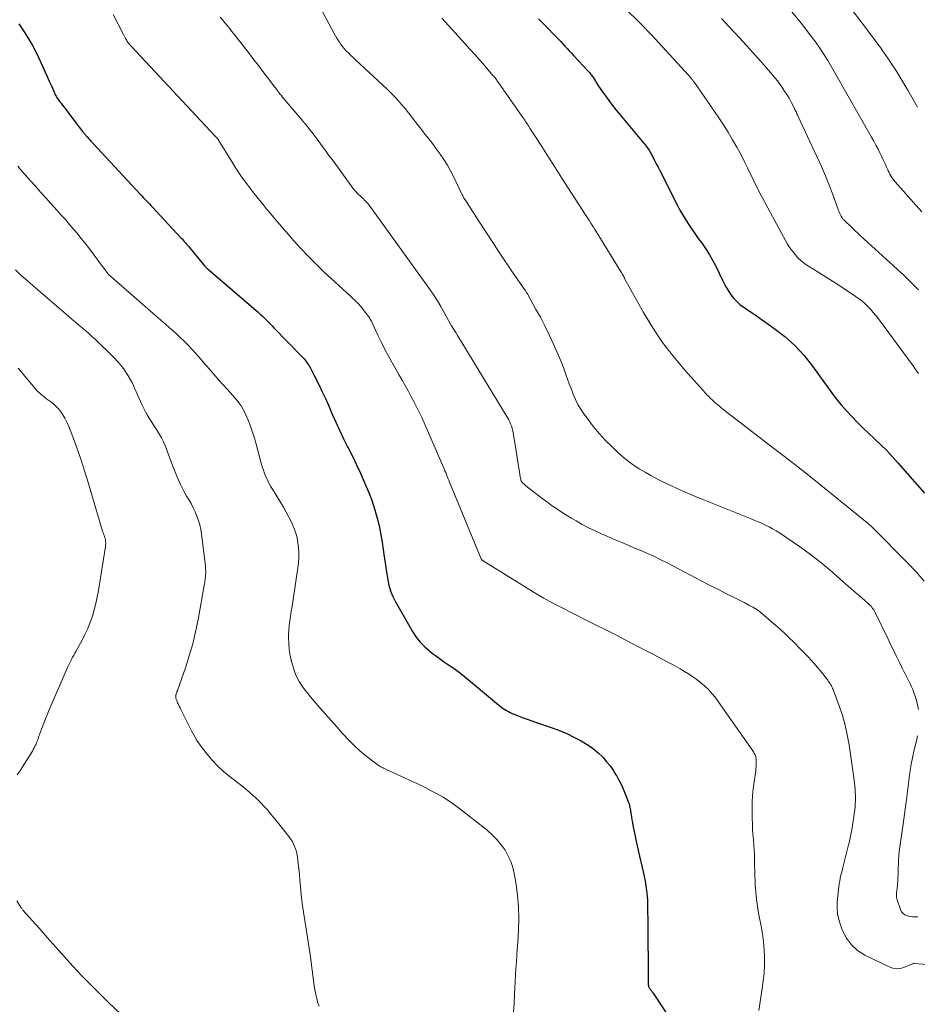
# Model space of a CAD drawing. Units: feet. Extents: x 1910000 to 1915040, y 565000 to 570000.
# Drawn here: x 1912057 to 1912216, y 566560 to 566734 of the extents above; entities that cross this region are included whole.
import ezdxf

# ---------------------------------------------------------------- set-up
doc = ezdxf.new("R2010")
doc.units = ezdxf.units.FT
doc.header["$LTSCALE"] = 100
doc.header["$MEASUREMENT"] = 0
doc.layers.add('CONTOUR INDEX', color=32, linetype='Continuous', lineweight=25)
doc.layers.add('CONTOUR INTERMEDIATE', color=40, linetype='Continuous', lineweight=15)

msp = doc.modelspace()

# ---------------------------------------------------------------- linework, layer by layer
at = {"layer": 'CONTOUR INDEX', "flags": 128}
for points, elevation in [([(1912148.79, 566734.32), (1912150.07, 566733), (1912151.83, 566731.18), (1912152.23, 566730.76), (1912152.63, 566730.34), (1912153.02, 566729.92), (1912153.42, 566729.49), (1912153.81, 566729.07), (1912154.21, 566728.64), (1912154.6, 566728.22), (1912155, 566727.79), (1912157.53, 566725.08), (1912157.66, 566724.93), (1912157.79, 566724.79), (1912157.91, 566724.64), (1912158.04, 566724.49), (1912158.15, 566724.34), (1912158.27, 566724.18), (1912158.37, 566724.02), (1912158.48, 566723.86), (1912158.83, 566723.3), (1912159.11, 566722.85), (1912159.39, 566722.41), (1912159.68, 566721.98), (1912159.98, 566721.55), (1912160.59, 566720.69), (1912161.21, 566719.84), (1912161.84, 566719), (1912162.49, 566718.17), (1912163.15, 566717.36), (1912167.29, 566712.44), (1912167.48, 566712.22), (1912167.65, 566711.99), (1912167.83, 566711.76), (1912168, 566711.53), (1912168.16, 566711.29), (1912168.32, 566711.05), (1912168.47, 566710.8), (1912168.61, 566710.55), (1912168.98, 566709.86), (1912169.29, 566709.26), (1912169.61, 566708.66), (1912169.92, 566708.06), (1912170.23, 566707.45), (1912173.38, 566701.26), (1912173.79, 566700.47), (1912174.23, 566699.69), (1912174.69, 566698.92), (1912175.16, 566698.16), (1912175.66, 566697.42), (1912176.16, 566696.68), (1912176.68, 566695.95), (1912177.2, 566695.22), (1912177.59, 566694.7), (1912178.3, 566693.69), (1912178.96, 566692.67), (1912179.56, 566691.61), (1912180.13, 566690.53), (1912181.34, 566688.04), (1912181.68, 566687.37), (1912182.05, 566686.7), (1912182.45, 566686.05), (1912182.87, 566685.42), (1912183.33, 566684.82), (1912183.83, 566684.27), (1912184.39, 566683.78), (1912185, 566683.32), (1912185.07, 566683.28), (1912185.74, 566682.83), (1912186.41, 566682.38), (1912187.07, 566681.92), (1912187.73, 566681.46), (1912190.41, 566679.59), (1912192.32, 566678.1), (1912194.12, 566676.49), (1912195.74, 566674.72), (1912197.26, 566672.83), (1912200.61, 566668.17), (1912201.45, 566667.06), (1912202.31, 566665.98), (1912203.23, 566664.94), (1912204.17, 566663.92), (1912205.15, 566662.93), (1912206.13, 566661.95), (1912207.14, 566660.99), (1912208.15, 566660.04), (1912208.26, 566659.94), (1912209.32, 566658.93), (1912210.36, 566657.9), (1912211.36, 566656.83), (1912212.34, 566655.75), (1912217.03, 566650.36)], 1060), ([(1912056.82, 566733.43), (1912057.64, 566732.21), (1912057.87, 566731.85), (1912058.53, 566730.78), (1912059.16, 566729.69), (1912059.75, 566728.58), (1912060.3, 566727.45), (1912061.11, 566725.71), (1912061.49, 566724.9), (1912061.86, 566724.08), (1912062.22, 566723.26), (1912062.58, 566722.44), (1912063.11, 566721.2), (1912063.21, 566721), (1912063.31, 566720.8), (1912063.42, 566720.61), (1912063.53, 566720.41), (1912063.66, 566720.23), (1912063.78, 566720.04), (1912063.92, 566719.86), (1912064.05, 566719.68), (1912064.29, 566719.38), (1912064.55, 566719.05), (1912064.81, 566718.72), (1912065.06, 566718.38), (1912065.32, 566718.05), (1912067.12, 566715.64), (1912067.32, 566715.37), (1912067.52, 566715.11), (1912067.73, 566714.85), (1912067.94, 566714.59), (1912068.17, 566714.3), (1912068.26, 566714.19), (1912068.35, 566714.07), (1912068.45, 566713.96), (1912068.54, 566713.84), (1912068.64, 566713.73), (1912068.74, 566713.62), (1912068.83, 566713.51), (1912068.93, 566713.4), (1912069.15, 566713.15), (1912069.36, 566712.91), (1912069.57, 566712.68), (1912069.78, 566712.45), (1912069.99, 566712.22), (1912078.3, 566703.29), (1912078.57, 566703), (1912078.84, 566702.71), (1912079.11, 566702.42), (1912079.38, 566702.13), (1912079.66, 566701.84), (1912079.93, 566701.55), (1912080.2, 566701.26), (1912080.47, 566700.97), (1912085.51, 566695.57), (1912085.7, 566695.36), (1912085.89, 566695.14), (1912086.08, 566694.93), (1912086.27, 566694.72), (1912086.46, 566694.5), (1912086.64, 566694.28), (1912086.83, 566694.06), (1912087.01, 566693.84), (1912089.43, 566690.9), (1912089.54, 566690.76), (1912089.66, 566690.62), (1912089.79, 566690.49), (1912089.91, 566690.36), (1912090.04, 566690.23), (1912090.17, 566690.11), (1912090.31, 566689.98), (1912090.44, 566689.86), (1912098.82, 566682.68), (1912099.03, 566682.49), (1912099.24, 566682.31), (1912099.45, 566682.12), (1912099.66, 566681.93), (1912099.86, 566681.73), (1912100.06, 566681.54), (1912100.27, 566681.34), (1912100.47, 566681.15), (1912100.7, 566680.92), (1912101.02, 566680.6), (1912101.33, 566680.29), (1912101.64, 566679.97), (1912101.96, 566679.65), (1912106.92, 566674.56), (1912107.13, 566674.34), (1912107.32, 566674.12), (1912107.51, 566673.88), (1912107.68, 566673.64), (1912107.85, 566673.39), (1912108.01, 566673.14), (1912108.17, 566672.89), (1912108.32, 566672.63), (1912108.42, 566672.46), (1912108.61, 566672.11), (1912108.8, 566671.76), (1912108.98, 566671.4), (1912109.16, 566671.05), (1912109.96, 566669.45), (1912110.52, 566668.28), (1912111.07, 566667.11), (1912111.6, 566665.93), (1912112.11, 566664.75), (1912112.33, 566664.24), (1912112.95, 566662.8), (1912113.6, 566661.37), (1912114.29, 566659.95), (1912114.99, 566658.55), (1912115.08, 566658.38), (1912115.83, 566656.89), (1912116.56, 566655.39), (1912117.26, 566653.87), (1912117.94, 566652.35), (1912118.24, 566651.68), (1912118.73, 566650.47), (1912119.2, 566649.26), (1912119.61, 566648.02), (1912120, 566646.78), (1912120.33, 566645.52), (1912120.63, 566644.26), (1912120.88, 566642.98), (1912121.1, 566641.69), (1912121.48, 566639.08), (1912121.63, 566638.07), (1912121.78, 566637.06), (1912121.93, 566636.05), (1912122.08, 566635.04), (1912122.28, 566634.05), (1912122.56, 566633.09), (1912122.94, 566632.16), (1912123.4, 566631.25), (1912126.48, 566625.87), (1912127.12, 566624.89), (1912127.83, 566623.97), (1912128.65, 566623.15), (1912129.53, 566622.38), (1912130.02, 566622), (1912130.72, 566621.48), (1912131.42, 566620.97), (1912132.14, 566620.47), (1912132.87, 566619.98), (1912133.59, 566619.5), (1912134.3, 566618.99), (1912135, 566618.46), (1912135.68, 566617.91), (1912141.66, 566612.92), (1912141.94, 566612.69), (1912142.23, 566612.47), (1912142.52, 566612.26), (1912142.82, 566612.06), (1912143.13, 566611.87), (1912143.44, 566611.69), (1912143.77, 566611.53), (1912144.1, 566611.38), (1912145.07, 566610.99), (1912145.9, 566610.66), (1912146.73, 566610.34), (1912147.56, 566610.04), (1912148.4, 566609.75), (1912151.18, 566608.8), (1912152.48, 566608.32), (1912153.75, 566607.79), (1912154.99, 566607.19), (1912156.21, 566606.55), (1912156.81, 566606.22), (1912157.69, 566605.67), (1912158.53, 566605.07), (1912159.32, 566604.4), (1912160.06, 566603.68), (1912160.19, 566603.55), (1912160.82, 566602.83), (1912161.42, 566602.1), (1912161.96, 566601.32), (1912162.47, 566600.52), (1912162.49, 566600.5), (1912162.94, 566599.68), (1912163.37, 566598.85), (1912163.76, 566598), (1912164.12, 566597.14), (1912164.63, 566595.81), (1912164.71, 566595.6), (1912164.78, 566595.38), (1912164.84, 566595.16), (1912164.89, 566594.94), (1912164.94, 566594.71), (1912164.98, 566594.49), (1912165.02, 566594.26), (1912165.05, 566594.03), (1912165.13, 566593.51), (1912165.2, 566593.02), (1912165.28, 566592.53), (1912165.37, 566592.05), (1912165.46, 566591.56), (1912165.8, 566589.97), (1912166.07, 566588.68), (1912166.35, 566587.4), (1912166.64, 566586.13), (1912166.94, 566584.85), (1912167.3, 566583.34), (1912167.48, 566582.51), (1912167.64, 566581.69), (1912167.77, 566580.86), (1912167.87, 566580.02), (1912167.92, 566579.55), (1912167.98, 566578.94), (1912168.02, 566578.34), (1912168.05, 566577.74), (1912168.06, 566577.13), (1912168.07, 566576.53), (1912168.07, 566575.92), (1912168.08, 566575.32), (1912168.08, 566574.71), (1912168.14, 566563.92), (1912168.15, 566563.8), (1912168.15, 566563.67), (1912168.16, 566563.55), (1912168.17, 566563.43), (1912168.19, 566563.31), (1912168.21, 566563.19), (1912168.25, 566563.07), (1912168.29, 566562.96), (1912168.31, 566562.93), (1912168.37, 566562.8), (1912168.44, 566562.68), (1912168.51, 566562.57), (1912168.6, 566562.46), (1912168.64, 566562.41), (1912168.75, 566562.27), (1912168.85, 566562.14), (1912168.95, 566562), (1912169.05, 566561.86), (1912172.94, 566555.95)], 1080)]:
    msp.add_lwpolyline(points, dxfattribs=dict(at, elevation=elevation))
at = {"layer": 'CONTOUR INTERMEDIATE', "flags": 128}
for points, elevation in [([(1912192.14, 566737.28), (1912194.97, 566733.85), (1912195.86, 566732.74), (1912196.73, 566731.62), (1912197.57, 566730.47), (1912198.39, 566729.31), (1912199.18, 566728.12), (1912199.94, 566726.92), (1912200.68, 566725.71), (1912201.39, 566724.48), (1912207.69, 566713.37), (1912208.08, 566712.66), (1912208.47, 566711.94), (1912208.84, 566711.22), (1912209.21, 566710.49), (1912209.46, 566709.98), (1912209.69, 566709.5), (1912209.91, 566709.02), (1912210.13, 566708.54), (1912210.35, 566708.06), (1912210.5, 566707.69), (1912210.64, 566707.39), (1912210.78, 566707.1), (1912210.94, 566706.8), (1912211.1, 566706.52), (1912211.28, 566706.24), (1912211.46, 566705.97), (1912211.66, 566705.71), (1912211.87, 566705.45), (1912215.58, 566701.27), (1912216.56, 566700.18)], 1048), ([(1912202.41, 566738.3), (1912206.94, 566732.32), (1912207.41, 566731.71), (1912207.87, 566731.1), (1912208.33, 566730.48), (1912208.78, 566729.86), (1912209.24, 566729.24), (1912209.68, 566728.62), (1912210.12, 566727.98), (1912210.55, 566727.35), (1912211.22, 566726.34), (1912211.97, 566725.2), (1912212.71, 566724.04), (1912213.42, 566722.86), (1912214.11, 566721.68), (1912214.82, 566720.46), (1912215.84, 566718.66)], 1044), ([(1912109.89, 566736.8), (1912112.64, 566731.7), (1912112.85, 566731.31), (1912113.07, 566730.92), (1912113.3, 566730.54), (1912113.53, 566730.17), (1912113.78, 566729.8), (1912114.05, 566729.45), (1912114.33, 566729.11), (1912114.63, 566728.79), (1912114.79, 566728.62), (1912115.18, 566728.23), (1912115.58, 566727.83), (1912115.98, 566727.45), (1912116.38, 566727.06), (1912121.23, 566722.59), (1912121.92, 566721.93), (1912122.61, 566721.26), (1912123.27, 566720.57), (1912123.92, 566719.87), (1912124.55, 566719.15), (1912125.18, 566718.43), (1912125.78, 566717.68), (1912126.37, 566716.93), (1912127.37, 566715.61), (1912127.8, 566715.05), (1912128.24, 566714.48), (1912128.68, 566713.92), (1912129.13, 566713.36), (1912129.57, 566712.8), (1912130.01, 566712.23), (1912130.44, 566711.66), (1912130.86, 566711.08), (1912131.38, 566710.36), (1912132.03, 566709.4), (1912132.64, 566708.42), (1912133.21, 566707.41), (1912133.73, 566706.38), (1912135.2, 566703.3), (1912135.28, 566703.15), (1912135.36, 566703), (1912135.44, 566702.84), (1912135.52, 566702.69), (1912135.6, 566702.54), (1912135.69, 566702.39), (1912135.78, 566702.25), (1912135.88, 566702.1), (1912136.54, 566701.1), (1912136.96, 566700.46), (1912137.38, 566699.82), (1912137.8, 566699.17), (1912138.22, 566698.53), (1912140.91, 566694.36), (1912141.75, 566693.08), (1912142.59, 566691.81), (1912143.45, 566690.54), (1912144.31, 566689.28), (1912145.8, 566687.14), (1912145.93, 566686.96), (1912146.06, 566686.77), (1912146.18, 566686.58), (1912146.31, 566686.4), (1912146.44, 566686.21), (1912146.56, 566686.02), (1912146.67, 566685.82), (1912146.79, 566685.63), (1912148.26, 566683.01), (1912149.09, 566681.49), (1912149.89, 566679.96), (1912150.65, 566678.4), (1912151.37, 566676.84), (1912152.32, 566674.7), (1912152.67, 566673.88), (1912153.01, 566673.05), (1912153.32, 566672.22), (1912153.61, 566671.38), (1912153.9, 566670.53), (1912154.2, 566669.69), (1912154.52, 566668.86), (1912154.84, 566668.03), (1912154.91, 566667.85), (1912155.31, 566666.95), (1912155.75, 566666.07), (1912156.26, 566665.22), (1912156.8, 566664.4), (1912157.53, 566663.38), (1912158.51, 566662.09), (1912159.53, 566660.85), (1912160.63, 566659.67), (1912161.77, 566658.53), (1912162.82, 566657.55), (1912163.71, 566656.76), (1912164.63, 566656.01), (1912165.6, 566655.31), (1912166.59, 566654.66), (1912167.62, 566654.05), (1912168.65, 566653.46), (1912169.71, 566652.9), (1912170.78, 566652.37), (1912171.65, 566651.95), (1912173.18, 566651.24), (1912174.71, 566650.55), (1912176.25, 566649.89), (1912177.81, 566649.25), (1912186.39, 566645.8), (1912187.03, 566645.54), (1912187.68, 566645.26), (1912188.32, 566644.98), (1912188.95, 566644.7), (1912189.58, 566644.39), (1912190.19, 566644.07), (1912190.79, 566643.71), (1912191.38, 566643.33), (1912194.91, 566640.91), (1912196.42, 566639.84), (1912197.9, 566638.73), (1912199.34, 566637.56), (1912200.75, 566636.36), (1912201.61, 566635.6), (1912202.58, 566634.75), (1912203.54, 566633.91), (1912204.51, 566633.06), (1912205.48, 566632.22), (1912207.01, 566630.9), (1912207.21, 566630.72), (1912207.4, 566630.53), (1912207.59, 566630.33), (1912207.76, 566630.13), (1912207.92, 566629.91), (1912208.08, 566629.69), (1912208.21, 566629.45), (1912208.34, 566629.21), (1912210.61, 566624.5), (1912211.11, 566623.47), (1912211.61, 566622.45), (1912212.11, 566621.42), (1912212.61, 566620.4), (1912213.17, 566619.27), (1912213.4, 566618.81), (1912213.63, 566618.35), (1912213.86, 566617.9), (1912214.1, 566617.44), (1912214.33, 566616.99), (1912214.55, 566616.52), (1912214.76, 566616.06), (1912214.96, 566615.59), (1912215.03, 566615.41), (1912215.24, 566614.84), (1912215.44, 566614.27), (1912215.61, 566613.69), (1912215.76, 566613.1), (1912216, 566612.09)], 1068), ([(1912163.31, 566736.92), (1912167.49, 566732.77), (1912167.65, 566732.61), (1912167.8, 566732.46), (1912167.95, 566732.3), (1912168.1, 566732.15), (1912168.25, 566731.99), (1912168.4, 566731.83), (1912168.55, 566731.68), (1912168.7, 566731.52), (1912175.28, 566724.36), (1912175.35, 566724.29), (1912175.41, 566724.22), (1912175.47, 566724.15), (1912175.53, 566724.08), (1912175.58, 566724.01), (1912175.64, 566723.94), (1912175.7, 566723.87), (1912175.76, 566723.8), (1912175.78, 566723.77), (1912175.85, 566723.69), (1912175.91, 566723.6), (1912175.98, 566723.52), (1912176.05, 566723.43), (1912176.21, 566723.23), (1912176.36, 566723.03), (1912176.5, 566722.84), (1912176.64, 566722.64), (1912176.78, 566722.45), (1912180.66, 566716.81), (1912181.51, 566715.54), (1912182.33, 566714.24), (1912183.11, 566712.92), (1912183.86, 566711.59), (1912184.36, 566710.66), (1912184.83, 566709.77), (1912185.29, 566708.87), (1912185.73, 566707.97), (1912186.17, 566707.06), (1912186.18, 566707.04), (1912186.61, 566706.15), (1912187.04, 566705.25), (1912187.49, 566704.37), (1912187.95, 566703.48), (1912188.42, 566702.61), (1912188.88, 566701.73), (1912189.35, 566700.85), (1912189.82, 566699.98), (1912192.46, 566695.1), (1912192.84, 566694.44), (1912193.24, 566693.8), (1912193.69, 566693.18), (1912194.15, 566692.58), (1912194.67, 566692.02), (1912195.21, 566691.5), (1912195.81, 566691.03), (1912196.43, 566690.61), (1912197.4, 566690.02), (1912198.53, 566689.31), (1912199.66, 566688.61), (1912200.78, 566687.89), (1912201.9, 566687.16), (1912204.81, 566685.24), (1912205.4, 566684.82), (1912205.97, 566684.38), (1912206.51, 566683.9), (1912207.03, 566683.41), (1912207.53, 566682.88), (1912208, 566682.34), (1912208.46, 566681.78), (1912208.9, 566681.21), (1912215.02, 566672.89), (1912215.35, 566672.44), (1912215.68, 566671.98), (1912216, 566671.51)], 1056), ([(1912073.5, 566735.08), (1912075.32, 566731.57), (1912075.45, 566731.33), (1912075.58, 566731.09), (1912075.71, 566730.85), (1912075.85, 566730.62), (1912075.96, 566730.42), (1912076.05, 566730.29), (1912076.14, 566730.15), (1912076.23, 566730.02), (1912076.33, 566729.9), (1912076.43, 566729.78), (1912076.54, 566729.65), (1912076.64, 566729.53), (1912076.75, 566729.42), (1912091.57, 566713.52), (1912091.68, 566713.4), (1912091.79, 566713.29), (1912091.89, 566713.17), (1912091.99, 566713.05), (1912092.08, 566712.93), (1912092.14, 566712.87), (1912092.19, 566712.8), (1912092.24, 566712.73), (1912092.28, 566712.66), (1912092.32, 566712.58), (1912092.37, 566712.51), (1912092.41, 566712.44), (1912092.46, 566712.37), (1912094.26, 566709.4), (1912095.23, 566707.86), (1912096.25, 566706.35), (1912097.32, 566704.89), (1912098.43, 566703.45), (1912099.71, 566701.86), (1912100.25, 566701.2), (1912100.79, 566700.53), (1912101.34, 566699.87), (1912101.88, 566699.2), (1912102.44, 566698.54), (1912102.99, 566697.89), (1912103.55, 566697.24), (1912104.12, 566696.59), (1912105.5, 566695.02), (1912106.78, 566693.61), (1912108.09, 566692.22), (1912109.43, 566690.88), (1912110.81, 566689.56), (1912115.42, 566685.29), (1912115.68, 566685.04), (1912115.94, 566684.8), (1912116.2, 566684.55), (1912116.47, 566684.3), (1912116.72, 566684.05), (1912116.97, 566683.79), (1912117.2, 566683.52), (1912117.43, 566683.25), (1912118.65, 566681.7), (1912118.75, 566681.56), (1912118.86, 566681.42), (1912118.95, 566681.27), (1912119.03, 566681.12), (1912119.12, 566680.96), (1912119.2, 566680.8), (1912119.27, 566680.64), (1912119.35, 566680.49), (1912120.34, 566678.34), (1912120.93, 566677.12), (1912121.53, 566675.91), (1912122.17, 566674.71), (1912122.82, 566673.53), (1912124.11, 566671.27), (1912124.63, 566670.34), (1912125.16, 566669.41), (1912125.68, 566668.48), (1912126.2, 566667.55), (1912126.71, 566666.61), (1912127.2, 566665.66), (1912127.66, 566664.7), (1912128.1, 566663.73), (1912132.06, 566654.66), (1912132.21, 566654.33), (1912132.35, 566653.99), (1912132.49, 566653.66), (1912132.62, 566653.32), (1912132.75, 566652.99), (1912132.89, 566652.65), (1912133.02, 566652.32), (1912133.16, 566651.98), (1912138.63, 566638.73), (1912138.64, 566638.71), (1912138.65, 566638.7), (1912138.66, 566638.68), (1912138.67, 566638.66), (1912138.72, 566638.59), (1912138.73, 566638.57), (1912138.74, 566638.55), (1912138.77, 566638.53), (1912138.82, 566638.48), (1912138.86, 566638.45), (1912138.91, 566638.42), (1912138.95, 566638.39), (1912139, 566638.36), (1912146.31, 566633.81), (1912148, 566632.79), (1912149.71, 566631.8), (1912151.44, 566630.85), (1912153.19, 566629.93), (1912154.32, 566629.35), (1912155.51, 566628.75), (1912156.71, 566628.14), (1912157.91, 566627.55), (1912159.11, 566626.95), (1912160.31, 566626.36), (1912161.51, 566625.75), (1912162.7, 566625.14), (1912163.89, 566624.53), (1912167.92, 566622.42), (1912168.91, 566621.9), (1912169.89, 566621.38), (1912170.87, 566620.86), (1912171.86, 566620.34), (1912172.26, 566620.13), (1912173.03, 566619.71), (1912173.81, 566619.27), (1912174.57, 566618.82), (1912175.32, 566618.36), (1912176.06, 566617.87), (1912176.78, 566617.36), (1912177.47, 566616.8), (1912178.14, 566616.23), (1912178.17, 566616.2), (1912178.81, 566615.58), (1912179.43, 566614.92), (1912180, 566614.23), (1912180.54, 566613.51), (1912186.67, 566604.73), (1912186.78, 566604.57), (1912186.88, 566604.41), (1912186.97, 566604.24), (1912187.07, 566604.07), (1912187.14, 566603.9), (1912187.2, 566603.72), (1912187.24, 566603.53), (1912187.26, 566603.34), (1912187.28, 566602.87), (1912187.28, 566602.44), (1912187.27, 566602.01), (1912187.24, 566601.59), (1912187.19, 566601.16), (1912186.91, 566599.25), (1912186.76, 566598.05), (1912186.65, 566596.84), (1912186.59, 566595.62), (1912186.57, 566594.4), (1912186.59, 566592.77), (1912186.61, 566591.84), (1912186.64, 566590.91), (1912186.71, 566589.99), (1912186.79, 566589.06), (1912186.86, 566588.13), (1912186.93, 566587.21), (1912186.96, 566586.29), (1912186.98, 566585.36), (1912186.99, 566584.44), (1912187.01, 566583.51), (1912187.05, 566582.59), (1912187.08, 566581.67), (1912187.11, 566581), (1912187.2, 566579.75), (1912187.32, 566578.51), (1912187.5, 566577.26), (1912187.71, 566576.03), (1912188.15, 566573.72), (1912188.37, 566572.35), (1912188.55, 566570.97), (1912188.66, 566569.59), (1912188.73, 566568.21), (1912188.72, 566566.82), (1912188.67, 566565.44), (1912188.53, 566564.06), (1912188.35, 566562.69), (1912187.72, 566558.81)], 1076), ([(1912092.46, 566734.61), (1912092.87, 566734.12), (1912093.27, 566733.63), (1912093.67, 566733.13), (1912094.08, 566732.64), (1912094.47, 566732.14), (1912094.87, 566731.64), (1912095.26, 566731.14), (1912097.62, 566728.12), (1912098.42, 566727.08), (1912099.23, 566726.03), (1912100.02, 566724.99), (1912100.82, 566723.94), (1912102.14, 566722.2), (1912102.27, 566722.02), (1912102.41, 566721.84), (1912102.55, 566721.66), (1912102.68, 566721.48), (1912102.82, 566721.3), (1912102.95, 566721.12), (1912103.08, 566720.95), (1912103.22, 566720.78), (1912103.35, 566720.62), (1912103.49, 566720.45), (1912103.63, 566720.28), (1912103.77, 566720.12), (1912106.25, 566717.21), (1912106.66, 566716.72), (1912107.07, 566716.23), (1912107.48, 566715.74), (1912107.88, 566715.25), (1912108.27, 566714.75), (1912108.66, 566714.25), (1912109.05, 566713.74), (1912109.43, 566713.23), (1912109.88, 566712.62), (1912110.49, 566711.8), (1912111.09, 566710.98), (1912111.7, 566710.15), (1912112.3, 566709.33), (1912115.94, 566704.37), (1912116.18, 566704.06), (1912116.43, 566703.76), (1912116.71, 566703.47), (1912116.99, 566703.19), (1912117.13, 566703.06), (1912117.35, 566702.86), (1912117.57, 566702.65), (1912117.79, 566702.44), (1912118.01, 566702.23), (1912118.22, 566702.01), (1912118.42, 566701.79), (1912118.61, 566701.56), (1912118.8, 566701.32), (1912129.58, 566686.35), (1912130.26, 566685.38), (1912130.9, 566684.39), (1912131.51, 566683.38), (1912132.09, 566682.35), (1912133.2, 566680.29), (1912133.26, 566680.17), (1912133.34, 566680.03), (1912133.35, 566680.01), (1912133.37, 566679.99), (1912133.38, 566679.97), (1912133.39, 566679.95), (1912133.77, 566679.35), (1912133.97, 566679.03), (1912134.17, 566678.71), (1912134.37, 566678.39), (1912134.56, 566678.07), (1912143.31, 566663.64), (1912143.5, 566663.31), (1912143.67, 566662.96), (1912143.83, 566662.61), (1912143.96, 566662.25), (1912144.08, 566661.88), (1912144.18, 566661.51), (1912144.27, 566661.13), (1912144.34, 566660.75), (1912145.46, 566653.72), (1912145.49, 566653.54), (1912145.52, 566653.37), (1912145.55, 566653.19), (1912145.58, 566653.01), (1912145.62, 566652.81), (1912145.64, 566652.73), (1912145.66, 566652.65), (1912145.68, 566652.58), (1912145.71, 566652.51), (1912145.75, 566652.44), (1912145.79, 566652.37), (1912145.84, 566652.31), (1912145.89, 566652.25), (1912146.02, 566652.12), (1912146.15, 566652.01), (1912146.27, 566651.89), (1912146.4, 566651.78), (1912146.54, 566651.67), (1912149.36, 566649.48), (1912149.99, 566649), (1912150.63, 566648.53), (1912151.27, 566648.07), (1912151.93, 566647.62), (1912152.59, 566647.18), (1912153.25, 566646.75), (1912153.92, 566646.34), (1912154.6, 566645.93), (1912155.41, 566645.45), (1912156.51, 566644.82), (1912157.62, 566644.23), (1912158.76, 566643.68), (1912159.91, 566643.16), (1912162.35, 566642.1), (1912163.49, 566641.61), (1912164.63, 566641.13), (1912165.77, 566640.65), (1912166.91, 566640.18), (1912168.05, 566639.69), (1912169.18, 566639.18), (1912170.3, 566638.64), (1912171.4, 566638.08), (1912178.78, 566634.21), (1912179.74, 566633.71), (1912180.7, 566633.22), (1912181.67, 566632.73), (1912182.64, 566632.24), (1912183.15, 566631.99), (1912183.87, 566631.63), (1912184.58, 566631.28), (1912185.29, 566630.92), (1912186, 566630.56), (1912186.69, 566630.17), (1912187.37, 566629.75), (1912188.01, 566629.28), (1912188.62, 566628.79), (1912190.76, 566626.94), (1912191.55, 566626.23), (1912192.33, 566625.52), (1912193.1, 566624.78), (1912193.85, 566624.04), (1912194.21, 566623.67), (1912194.77, 566623.1), (1912195.34, 566622.53), (1912195.9, 566621.95), (1912196.46, 566621.37), (1912197.01, 566620.79), (1912197.55, 566620.19), (1912198.06, 566619.58), (1912198.57, 566618.96), (1912199.93, 566617.24), (1912200.07, 566617.05), (1912200.21, 566616.85), (1912200.35, 566616.65), (1912200.47, 566616.45), (1912200.59, 566616.24), (1912200.7, 566616.03), (1912200.8, 566615.81), (1912200.89, 566615.58), (1912201.96, 566612.69), (1912202.53, 566611), (1912203.02, 566609.29), (1912203.4, 566607.56), (1912203.7, 566605.8), (1912204.65, 566599.14), (1912204.68, 566598.88), (1912204.71, 566598.62), (1912204.74, 566598.35), (1912204.77, 566598.09), (1912204.79, 566597.83), (1912204.8, 566597.56), (1912204.81, 566597.3), (1912204.82, 566597.03), (1912204.83, 566596.5), (1912204.83, 566595.96), (1912204.81, 566595.43), (1912204.77, 566594.9), (1912204.72, 566594.37), (1912204.55, 566593.1), (1912204.39, 566591.94), (1912204.19, 566590.78), (1912203.96, 566589.64), (1912203.7, 566588.49), (1912203.54, 566587.85), (1912203.31, 566586.92), (1912203.08, 566585.98), (1912202.84, 566585.04), (1912202.61, 566584.1), (1912202.4, 566583.26), (1912202.27, 566582.75), (1912202.16, 566582.23), (1912202.06, 566581.71), (1912201.96, 566581.18), (1912201.88, 566580.66), (1912201.81, 566580.13), (1912201.75, 566579.6), (1912201.7, 566579.07), (1912201.61, 566578), (1912201.59, 566576.95), (1912201.66, 566575.91), (1912201.87, 566574.88), (1912202.18, 566573.87), (1912202.54, 566572.93), (1912203.24, 566571.59), (1912204.11, 566570.4), (1912205.22, 566569.43), (1912206.49, 566568.61), (1912210.78, 566566.51), (1912211.43, 566566.29), (1912212.08, 566566.19), (1912212.73, 566566.25), (1912213.39, 566566.42), (1912214.52, 566566.87), (1912214.61, 566566.91), (1912214.71, 566566.95), (1912214.81, 566566.99), (1912214.9, 566567.03), (1912215, 566567.06), (1912215.1, 566567.08), (1912215.2, 566567.09), (1912215.3, 566567.09), (1912221.1, 566566.61)], 1072), ([(1912131.67, 566734.43), (1912132.25, 566733.79), (1912135.76, 566729.95), (1912136.64, 566728.97), (1912137.52, 566727.99), (1912138.39, 566727), (1912139.25, 566726.01), (1912140.71, 566724.3), (1912140.84, 566724.15), (1912140.96, 566724), (1912141.08, 566723.85), (1912141.19, 566723.7), (1912141.31, 566723.55), (1912141.42, 566723.4), (1912141.53, 566723.24), (1912141.64, 566723.09), (1912146.01, 566716.85), (1912146.17, 566716.61), (1912146.33, 566716.38), (1912146.49, 566716.14), (1912146.65, 566715.91), (1912146.8, 566715.67), (1912146.96, 566715.43), (1912147.11, 566715.2), (1912147.26, 566714.96), (1912149.33, 566711.71), (1912150.51, 566709.84), (1912151.7, 566707.98), (1912152.89, 566706.13), (1912154.09, 566704.27), (1912157.08, 566699.65), (1912157.31, 566699.28), (1912157.55, 566698.91), (1912157.79, 566698.54), (1912158.02, 566698.16), (1912158.25, 566697.79), (1912158.48, 566697.42), (1912158.71, 566697.05), (1912158.94, 566696.67), (1912163.38, 566689.48), (1912163.44, 566689.38), (1912163.5, 566689.28), (1912163.56, 566689.18), (1912163.62, 566689.08), (1912163.72, 566688.91), (1912163.78, 566688.8), (1912163.86, 566688.65), (1912163.9, 566688.58), (1912163.93, 566688.51), (1912163.96, 566688.45), (1912164, 566688.38), (1912167.36, 566682.32), (1912168.98, 566679.62), (1912170.71, 566677.01), (1912172.62, 566674.52), (1912174.64, 566672.11), (1912178.38, 566667.97), (1912178.63, 566667.7), (1912178.88, 566667.44), (1912179.14, 566667.18), (1912179.4, 566666.93), (1912179.67, 566666.69), (1912179.93, 566666.45), (1912180.21, 566666.21), (1912180.48, 566665.97), (1912180.77, 566665.73), (1912181.05, 566665.5), (1912181.33, 566665.27), (1912181.62, 566665.05), (1912189.35, 566659.11), (1912192.26, 566656.85), (1912195.16, 566654.58), (1912198.05, 566652.29), (1912200.92, 566649.98), (1912207.15, 566644.92), (1912207.21, 566644.87), (1912207.26, 566644.83), (1912207.31, 566644.78), (1912207.37, 566644.72), (1912207.45, 566644.64), (1912207.53, 566644.56), (1912207.66, 566644.43), (1912207.72, 566644.38), (1912207.78, 566644.32), (1912207.83, 566644.27), (1912207.89, 566644.22), (1912214.05, 566638.02), (1912215.56, 566636.43), (1912217.02, 566634.8)], 1064), ([(1912181.12, 566734.36), (1912182.39, 566733.02), (1912183.65, 566731.67), (1912184.9, 566730.31), (1912186.14, 566728.94), (1912189.13, 566725.6), (1912189.77, 566724.85), (1912190.41, 566724.1), (1912191.02, 566723.32), (1912191.61, 566722.53), (1912191.88, 566722.17), (1912192.31, 566721.54), (1912192.72, 566720.91), (1912193.1, 566720.25), (1912193.46, 566719.58), (1912193.97, 566718.58), (1912194.06, 566718.4), (1912194.15, 566718.22), (1912194.23, 566718.04), (1912194.32, 566717.86), (1912194.4, 566717.68), (1912194.49, 566717.5), (1912194.57, 566717.32), (1912194.65, 566717.14), (1912198.09, 566709.8), (1912198.82, 566708.17), (1912199.52, 566706.54), (1912200.18, 566704.88), (1912200.81, 566703.22), (1912201.84, 566700.4), (1912201.94, 566700.14), (1912202.06, 566699.88), (1912202.18, 566699.63), (1912202.31, 566699.38), (1912202.46, 566699.12), (1912202.53, 566699.01), (1912202.61, 566698.9), (1912202.69, 566698.8), (1912202.79, 566698.71), (1912205.72, 566695.92), (1912207, 566694.72), (1912208.3, 566693.53), (1912209.61, 566692.36), (1912210.93, 566691.2), (1912212.24, 566690.03), (1912213.53, 566688.84), (1912214.77, 566687.61), (1912216, 566686.35)], 1052), ([(1912056.66, 566708.22), (1912057.07, 566707.72), (1912057.5, 566707.23), (1912057.93, 566706.73), (1912058.86, 566705.68), (1912059.76, 566704.67), (1912060.67, 566703.66), (1912061.58, 566702.65), (1912062.48, 566701.64), (1912063.63, 566700.38), (1912064.34, 566699.58), (1912065.06, 566698.78), (1912065.76, 566697.98), (1912066.46, 566697.17), (1912067.15, 566696.35), (1912067.82, 566695.52), (1912068.48, 566694.68), (1912069.13, 566693.83), (1912072.01, 566689.99), (1912072.1, 566689.86), (1912072.2, 566689.73), (1912072.3, 566689.59), (1912072.39, 566689.46), (1912072.55, 566689.23), (1912072.65, 566689.12), (1912083.86, 566679.31), (1912084.58, 566678.66), (1912085.3, 566677.99), (1912086, 566677.32), (1912086.7, 566676.63), (1912087.37, 566675.92), (1912088.04, 566675.21), (1912088.68, 566674.47), (1912089.32, 566673.73), (1912089.45, 566673.57), (1912090.14, 566672.75), (1912090.85, 566671.93), (1912091.56, 566671.12), (1912092.29, 566670.32), (1912094.24, 566668.17), (1912094.64, 566667.72), (1912095.04, 566667.26), (1912095.42, 566666.79), (1912095.8, 566666.31), (1912096.15, 566665.82), (1912096.48, 566665.31), (1912096.75, 566664.77), (1912097.01, 566664.22), (1912097.39, 566663.27), (1912097.79, 566662.23), (1912098.17, 566661.18), (1912098.5, 566660.11), (1912098.81, 566659.04), (1912099.72, 566655.64), (1912099.9, 566655.04), (1912100.09, 566654.44), (1912100.31, 566653.86), (1912100.54, 566653.27), (1912100.8, 566652.7), (1912101.08, 566652.14), (1912101.38, 566651.59), (1912101.69, 566651.05), (1912103.64, 566647.87), (1912104.14, 566647.01), (1912104.61, 566646.13), (1912105.04, 566645.23), (1912105.44, 566644.31), (1912105.52, 566644.11), (1912105.81, 566643.28), (1912106.05, 566642.43), (1912106.21, 566641.56), (1912106.32, 566640.68), (1912106.35, 566639.79), (1912106.35, 566638.91), (1912106.29, 566638.02), (1912106.19, 566637.14), (1912105.43, 566631.97), (1912105.3, 566631.13), (1912105.17, 566630.29), (1912105.03, 566629.45), (1912104.89, 566628.61), (1912104.77, 566627.77), (1912104.67, 566626.93), (1912104.6, 566626.08), (1912104.56, 566625.23), (1912104.55, 566624.79), (1912104.57, 566623.72), (1912104.66, 566622.66), (1912104.84, 566621.61), (1912105.09, 566620.57), (1912105.53, 566619.03), (1912105.77, 566618.32), (1912106.05, 566617.65), (1912106.41, 566617), (1912106.81, 566616.38), (1912107.25, 566615.78), (1912107.7, 566615.19), (1912108.17, 566614.61), (1912108.66, 566614.04), (1912110.1, 566612.36), (1912111.09, 566611.23), (1912112.07, 566610.1), (1912113.06, 566608.97), (1912114.05, 566607.85), (1912114.2, 566607.68), (1912115.15, 566606.67), (1912116.13, 566605.69), (1912117.16, 566604.77), (1912118.23, 566603.89), (1912120.14, 566602.39), (1912120.28, 566602.28), (1912120.43, 566602.19), (1912120.57, 566602.1), (1912120.72, 566602.01), (1912120.88, 566601.93), (1912121.04, 566601.86), (1912121.19, 566601.78), (1912121.35, 566601.71), (1912126.58, 566599.29), (1912127.67, 566598.77), (1912128.74, 566598.25), (1912129.8, 566597.69), (1912130.86, 566597.13), (1912131.89, 566596.52), (1912132.9, 566595.89), (1912133.88, 566595.21), (1912134.84, 566594.49), (1912139.67, 566590.7), (1912140.57, 566589.91), (1912141.41, 566589.07), (1912142.16, 566588.14), (1912142.85, 566587.16), (1912143.42, 566586.1), (1912143.91, 566585.02), (1912144.26, 566583.89), (1912144.53, 566582.72), (1912144.81, 566581.12), (1912145.07, 566579.12), (1912145.25, 566577.12), (1912145.29, 566575.11), (1912145.23, 566573.09), (1912145.09, 566570.84), (1912145.01, 566569.69), (1912144.94, 566568.54), (1912144.86, 566567.38), (1912144.77, 566566.23), (1912144.69, 566565.08), (1912144.62, 566563.93), (1912144.56, 566562.77), (1912144.5, 566561.62), (1912144.43, 566560.05), (1912144.35, 566558.49)], 1084), ([(1912056.25, 566689.87), (1912057.26, 566688.91), (1912058.29, 566687.97), (1912059.34, 566687.05), (1912065.68, 566681.6), (1912066.26, 566681.11), (1912066.85, 566680.61), (1912067.44, 566680.12), (1912068.03, 566679.63), (1912068.61, 566679.13), (1912069.19, 566678.63), (1912069.76, 566678.11), (1912070.31, 566677.59), (1912073.74, 566674.27), (1912074.3, 566673.69), (1912074.83, 566673.09), (1912075.32, 566672.45), (1912075.78, 566671.79), (1912076.2, 566671.1), (1912076.6, 566670.4), (1912076.97, 566669.68), (1912077.32, 566668.95), (1912078.65, 566665.93), (1912078.93, 566665.35), (1912079.22, 566664.77), (1912079.54, 566664.2), (1912079.87, 566663.64), (1912080.22, 566663.09), (1912080.57, 566662.54), (1912080.93, 566662), (1912081.29, 566661.46), (1912081.37, 566661.34), (1912081.74, 566660.76), (1912082.08, 566660.17), (1912082.37, 566659.56), (1912082.64, 566658.94), (1912082.89, 566658.3), (1912083.14, 566657.67), (1912083.38, 566657.03), (1912083.62, 566656.39), (1912084.49, 566654.05), (1912084.93, 566652.96), (1912085.4, 566651.89), (1912085.94, 566650.85), (1912086.52, 566649.83), (1912086.89, 566649.21), (1912087.29, 566648.5), (1912087.67, 566647.78), (1912088.01, 566647.04), (1912088.33, 566646.29), (1912088.6, 566645.52), (1912088.83, 566644.74), (1912089, 566643.95), (1912089.13, 566643.15), (1912089.83, 566637.45), (1912089.85, 566637.28), (1912089.87, 566637.1), (1912089.88, 566636.93), (1912089.89, 566636.75), (1912089.89, 566636.71), (1912089.9, 566636.56), (1912089.9, 566636.4), (1912089.9, 566636.25), (1912089.89, 566636.1), (1912089.88, 566635.94), (1912089.87, 566635.79), (1912089.86, 566635.64), (1912089.84, 566635.48), (1912089.82, 566635.32), (1912089.79, 566635.09), (1912089.76, 566634.85), (1912089.72, 566634.62), (1912089.68, 566634.39), (1912088.55, 566627.97), (1912088.11, 566625.8), (1912087.6, 566623.66), (1912086.99, 566621.54), (1912086.3, 566619.44), (1912084.89, 566615.43), (1912084.86, 566615.35), (1912084.83, 566615.27), (1912084.8, 566615.19), (1912084.76, 566615.11), (1912084.73, 566615.03), (1912084.7, 566614.95), (1912084.67, 566614.86), (1912084.65, 566614.78), (1912084.63, 566614.7), (1912084.61, 566614.57), (1912084.59, 566614.44), (1912084.6, 566614.32), (1912084.61, 566614.19), (1912084.61, 566614.17), (1912084.63, 566614.03), (1912084.67, 566613.9), (1912084.71, 566613.76), (1912084.76, 566613.63), (1912084.92, 566613.27), (1912085.06, 566612.96), (1912085.21, 566612.65), (1912085.35, 566612.35), (1912085.5, 566612.04), (1912087.37, 566608.3), (1912087.84, 566607.44), (1912088.34, 566606.59), (1912088.89, 566605.78), (1912089.47, 566604.99), (1912090.07, 566604.22), (1912091.02, 566603.1), (1912092.02, 566602.03), (1912093.11, 566601.05), (1912094.24, 566600.12), (1912095.52, 566599.14), (1912096.26, 566598.57), (1912096.98, 566597.98), (1912097.68, 566597.38), (1912098.37, 566596.75), (1912098.56, 566596.58), (1912099.14, 566596.03), (1912099.71, 566595.46), (1912100.26, 566594.88), (1912100.8, 566594.28), (1912101.32, 566593.67), (1912101.84, 566593.06), (1912102.35, 566592.44), (1912102.85, 566591.81), (1912104.6, 566589.58), (1912105.16, 566588.74), (1912105.62, 566587.85), (1912105.93, 566586.91), (1912106.14, 566585.92), (1912106.26, 566584.89), (1912106.37, 566583.87), (1912106.47, 566582.84), (1912106.56, 566581.81), (1912106.64, 566580.75), (1912106.78, 566579.24), (1912106.95, 566577.72), (1912107.17, 566576.22), (1912107.42, 566574.72), (1912107.68, 566573.21), (1912107.92, 566571.71), (1912108.15, 566570.2), (1912108.36, 566568.7), (1912109.09, 566563.14), (1912109.18, 566562.53), (1912109.29, 566561.93), (1912109.42, 566561.32), (1912109.58, 566560.73), (1912109.68, 566560.35), (1912109.81, 566559.95), (1912109.95, 566559.55)], 1088), ([(1912056.69, 566672.47), (1912059.71, 566668.9), (1912059.98, 566668.6), (1912060.26, 566668.31), (1912060.55, 566668.03), (1912060.85, 566667.76), (1912061.17, 566667.51), (1912061.49, 566667.26), (1912061.81, 566667.02), (1912062.14, 566666.78), (1912062.47, 566666.54), (1912062.95, 566666.17), (1912063.4, 566665.77), (1912063.81, 566665.32), (1912064.2, 566664.85), (1912064.26, 566664.76), (1912064.64, 566664.21), (1912064.98, 566663.65), (1912065.28, 566663.06), (1912065.54, 566662.45), (1912066.47, 566660.04), (1912067.15, 566658.21), (1912067.8, 566656.37), (1912068.41, 566654.51), (1912068.98, 566652.65), (1912071.64, 566643.63), (1912071.69, 566643.48), (1912071.74, 566643.33), (1912071.79, 566643.18), (1912071.84, 566643.03), (1912071.86, 566642.99), (1912071.91, 566642.86), (1912071.96, 566642.74), (1912072.01, 566642.61), (1912072.06, 566642.48), (1912072.1, 566642.35), (1912072.14, 566642.22), (1912072.16, 566642.09), (1912072.18, 566641.95), (1912072.19, 566641.78), (1912072.2, 566641.56), (1912072.2, 566641.35), (1912072.18, 566641.13), (1912072.16, 566640.91), (1912070.92, 566633.14), (1912070.71, 566631.99), (1912070.46, 566630.85), (1912070.17, 566629.72), (1912069.84, 566628.6), (1912069.45, 566627.5), (1912069.02, 566626.42), (1912068.53, 566625.36), (1912068.01, 566624.32), (1912066.94, 566622.36), (1912066.74, 566622.01), (1912066.55, 566621.65), (1912066.35, 566621.3), (1912066.16, 566620.94), (1912065.97, 566620.58), (1912065.79, 566620.22), (1912065.61, 566619.86), (1912065.45, 566619.49), (1912062.16, 566611.89), (1912061.84, 566611.14), (1912061.53, 566610.39), (1912061.23, 566609.63), (1912060.94, 566608.87), (1912060.55, 566607.8), (1912060.46, 566607.57), (1912060.38, 566607.34), (1912060.3, 566607.1), (1912060.22, 566606.87), (1912060.14, 566606.64), (1912060.06, 566606.41), (1912059.97, 566606.18), (1912059.87, 566605.96), (1912059.82, 566605.83), (1912059.68, 566605.55), (1912059.54, 566605.27), (1912059.39, 566604.99), (1912059.23, 566604.72), (1912057.5, 566601.94), (1912057.04, 566601.2), (1912056.56, 566600.48)], 1092), ([(1912215.83, 566607.42), (1912215.68, 566606.76), (1912215.18, 566604.7), (1912214.92, 566603.54), (1912214.69, 566602.38), (1912214.5, 566601.21), (1912214.35, 566600.03), (1912214.2, 566598.85), (1912214.06, 566597.67), (1912213.91, 566596.49), (1912213.75, 566595.31), (1912213.28, 566591.78), (1912213.16, 566590.98), (1912213.05, 566590.17), (1912212.92, 566589.37), (1912212.79, 566588.56), (1912212.67, 566587.76), (1912212.58, 566586.95), (1912212.51, 566586.14), (1912212.47, 566585.33), (1912212.41, 566583.54), (1912212.38, 566582.93), (1912212.35, 566582.33), (1912212.31, 566581.72), (1912212.26, 566581.12), (1912212.19, 566580.37), (1912212.16, 566580.14), (1912212.14, 566579.92), (1912212.11, 566579.69), (1912212.09, 566579.46), (1912212.07, 566579.24), (1912212.08, 566579.02), (1912212.12, 566578.8), (1912212.17, 566578.58), (1912212.79, 566576.67), (1912212.99, 566576.28), (1912213.25, 566575.94), (1912213.6, 566575.7), (1912214.01, 566575.53), (1912214.47, 566575.43), (1912214.93, 566575.36), (1912215.4, 566575.34), (1912215.88, 566575.36)], 1068), ([(1912056.46, 566578.22), (1912057.23, 566576.99), (1912057.31, 566576.87), (1912057.39, 566576.76), (1912057.47, 566576.65), (1912057.56, 566576.55), (1912060.41, 566573.34), (1912061.9, 566571.66), (1912063.4, 566569.98), (1912064.9, 566568.31), (1912066.41, 566566.64), (1912067.93, 566565), (1912069.48, 566563.37), (1912071.07, 566561.78), (1912072.69, 566560.22), (1912078.14, 566555.06)], 1092)]:
    msp.add_lwpolyline(points, dxfattribs=dict(at, elevation=elevation))

doc.saveas('drawing.dxf')
